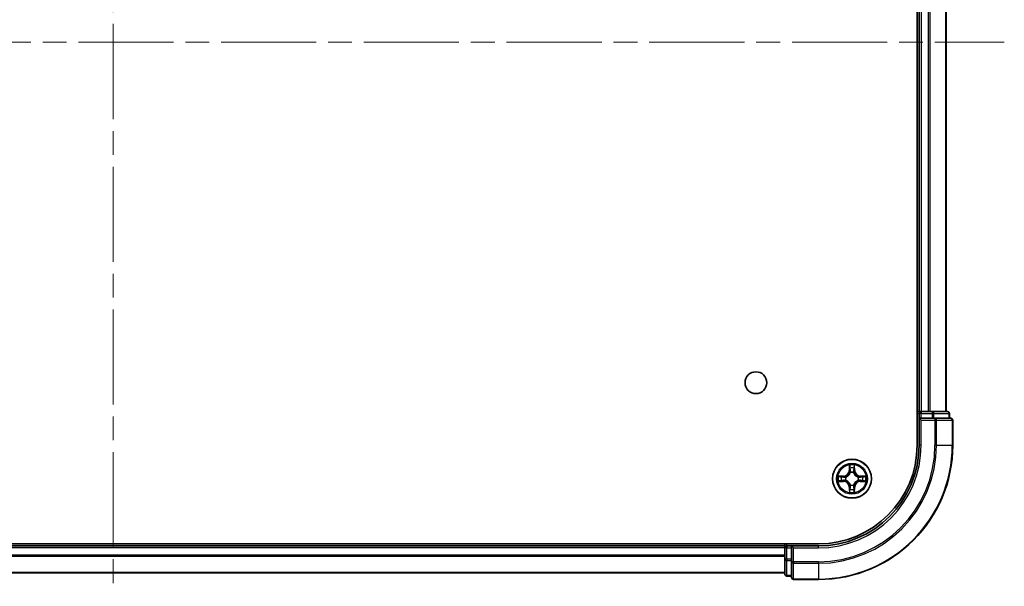
# Model space of a CAD drawing. Units: millimetres. Extents: x 36 to 6157, y 20 to 1004.
# Drawn here: x 1561 to 1707, y 106 to 190 of the extents above; entities that cross this region are included whole.
import ezdxf

# ---------------------------------------------------------------- set-up
doc = ezdxf.new("R2010")
doc.units = ezdxf.units.MM
doc.header["$LTSCALE"] = 2.5
doc.linetypes.add('CHAIN', pattern=[0.3543, 0.2362, -0.0295, 0.0591, -0.0295])
doc.layers.add('Centerline (ISO)', color=7, linetype='Continuous', lineweight=18, true_color=0x80ffff)
doc.layers.add('Visible (ISO)', color=7, linetype='Continuous', lineweight=35)
doc.layers.add('Visible Narrow (ISO)', color=7, linetype='Continuous', lineweight=25)

msp = doc.modelspace()

# ---------------------------------------------------------------- linework, layer by layer
at = {"layer": 'Centerline (ISO)', "linetype": 'CHAIN', "ltscale": 23.990969}
for p, q in [((1574.5975, 274.6099), (1574.5975, 99.2026)), ((1441.917, 186.9063), (1707.278, 186.9063))]:
    msp.add_line(p, q, dxfattribs=at)
at = {"layer": 'Visible (ISO)'}
for p, q in [((1694.2975, 246.9063), (1694.2975, 126.9063)), ((1694.5975, 241.9063), (1694.5975, 131.9063)), ((1698.5975, 241.9063), (1698.5975, 131.9063)), ((1694.5975, 131.9063), (1694.2975, 131.9063)), ((1694.5975, 131.9063), (1694.8975, 131.9063)), ((1694.5975, 131.6063), (1694.5975, 130.9063)), ((1694.5975, 130.9063), (1694.5975, 126.9063)), ((1694.5975, 130.9063), (1694.8975, 130.6063)), ((1694.8975, 130.9063), (1694.5975, 130.9063)), ((1695.957, 131.9063), (1694.8975, 131.9063)), ((1694.8975, 130.9063), (1696.5561, 130.9063)), ((1695.957, 131.9063), (1696.1806, 131.9063)), ((1696.5561, 131.9063), (1696.1806, 131.9063)), ((1698.7975, 131.9063), (1696.5561, 131.9063)), ((1696.957, 130.9063), (1696.5561, 130.9063)), ((1699.2975, 130.9063), (1696.957, 130.9063)), ((1699.0975, 130.9063), (1699.0975, 131.6063)), ((1699.5975, 126.9063), (1699.5975, 130.6063)), ((1679.5975, 112.2063), (1469.5975, 112.2063)), ((1674.5975, 111.9063), (1474.5975, 111.9063)), ((1674.5975, 112.2063), (1674.5975, 111.9063)), ((1674.5975, 111.6063), (1674.5975, 111.9063)), ((1674.5975, 111.6063), (1674.5975, 109.9476)), ((1675.5975, 111.9063), (1674.8975, 111.9063)), ((1675.8975, 111.6063), (1675.5975, 111.9063)), ((1679.5975, 111.9063), (1675.5975, 111.9063)), ((1675.5975, 111.9063), (1675.5975, 111.6063)), ((1675.5975, 109.9476), (1675.5975, 111.6063)), ((1674.5975, 109.9476), (1674.5975, 107.7063)), ((1675.5975, 109.9476), (1675.5975, 109.5468)), ((1675.5975, 109.5468), (1675.5975, 107.2063)), ((1674.5975, 107.9063), (1474.5975, 107.9063)), ((1674.8975, 107.4063), (1675.5975, 107.4063)), ((1675.8975, 106.9063), (1679.5975, 106.9063))]:
    msp.add_line(p, q, dxfattribs=at)
for centre, radius in [((1670.2975, 136.2063), 1.621), ((1684.5975, 121.9063), 2.9)]:
    msp.add_circle(centre, radius, dxfattribs=at)
for centre, radius, start, end in [((1694.8975, 131.6063), 0.3, 90, 180), ((1698.7975, 131.6063), 0.3, 0, 90), ((1699.2975, 130.6063), 0.3, 0, 90), ((1679.5975, 126.9063), 14.7, 270, 0), ((1679.5975, 126.9063), 15, 270, 0), ((1679.5975, 126.9063), 20, 270, 0), ((1684.5975, 121.9063), 1.2295, 169.186733, 169.187283), ((1684.5975, 121.9063), 1.2295, 167.061604, 167.063405), ((1684.5975, 121.9063), 1.2295, 102.936595, 102.938396), ((1684.5975, 121.9063), 1.2295, 100.812717, 100.813267), ((1684.5975, 121.9063), 1.2295, 79.186733, 79.187283), ((1684.5975, 121.9063), 1.2295, 77.061604, 77.063405), ((1684.5975, 121.9063), 1.2295, 12.936595, 12.938396), ((1684.5975, 121.9063), 1.2295, 10.812717, 10.813267), ((1684.5975, 121.9063), 1.2295, 190.812717, 190.813267), ((1684.5975, 121.9063), 1.2295, 192.936595, 192.938396), ((1684.5975, 121.9063), 1.2295, 257.061604, 257.063405), ((1684.5975, 121.9063), 1.2295, 259.186733, 259.187283), ((1684.5975, 121.9063), 1.2295, 280.812717, 280.813267), ((1684.5975, 121.9063), 1.2295, 282.936595, 282.938396), ((1684.5975, 121.9063), 1.2295, 347.061604, 347.063405), ((1684.5975, 121.9063), 1.2295, 349.186733, 349.187283), ((1674.8975, 111.6063), 0.3, 90, 180), ((1674.8975, 107.7063), 0.3, 180, 270), ((1675.8975, 107.2063), 0.3, 180, 270)]:
    msp.add_arc(centre, radius, start, end, dxfattribs=at)
for points, knots in [([(1684.297, 123.665), (1684.2949, 123.7463), (1684.2489, 123.8375), (1684.2079, 123.9271), (1684.2075, 123.9281), (1684.2071, 123.929)], [0, 0, 0, 0, 0.0320559737, 0.0320559737, 0.0323943032, 0.0323943032, 0.0323943032, 0.0323943032]), ([(1684.2071, 123.929), (1684.2073, 123.928), (1684.2075, 123.9269), (1684.2097, 123.9165), (1684.2116, 123.9071), (1684.2136, 123.8977)], [-0.03239430317, -0.03239430317, -0.03239430317, -0.03239430317, -0.03205597372, -0.03205597372, -0.02897275834, -0.02897275834, -0.02897275834, -0.02897275834]), ([(1684.988, 123.929), (1684.9875, 123.9281), (1684.9871, 123.9271), (1684.9864, 123.9255), (1684.986, 123.9249), (1684.9857, 123.9242)], [-0.000338329447, -0.000338329447, -0.000338329447, -0.000338329447, 0, 0, 0.000241517914, 0.000241517914, 0.000241517914, 0.000241517914]), ([(1684.9869, 123.9238), (1684.987, 123.9245), (1684.9872, 123.9252), (1684.9875, 123.9269), (1684.9877, 123.928), (1684.988, 123.929)], [-0.000230599076, -0.000230599076, -0.000230599076, -0.000230599076, 0, 0, 0.000338329447, 0.000338329447, 0.000338329447, 0.000338329447]), ([(1682.58, 122.2956), (1682.5793, 122.2958), (1682.5786, 122.2959), (1682.5768, 122.2963), (1682.5758, 122.2965), (1682.5748, 122.2967)], [-0.000230599076, -0.000230599076, -0.000230599076, -0.000230599076, 0, 0, 0.000338329447, 0.000338329447, 0.000338329447, 0.000338329447]), ([(1682.5748, 122.2967), (1682.5757, 122.2963), (1682.5767, 122.2958), (1682.5783, 122.2951), (1682.5789, 122.2948), (1682.5796, 122.2945)], [-0.000338329447, -0.000338329447, -0.000338329447, -0.000338329447, 0, 0, 0.000241517914, 0.000241517914, 0.000241517914, 0.000241517914]), ([(1686.3562, 122.2068), (1686.4376, 122.2088), (1686.5288, 122.2548), (1686.6184, 122.2958), (1686.6193, 122.2963), (1686.6202, 122.2967)], [0, 0, 0, 0, 0.0320559737, 0.0320559737, 0.0323943032, 0.0323943032, 0.0323943032, 0.0323943032]), ([(1686.6202, 122.2967), (1686.6192, 122.2965), (1686.6182, 122.2963), (1686.6078, 122.2941), (1686.5983, 122.2921), (1686.5889, 122.2901)], [-0.03239430317, -0.03239430317, -0.03239430317, -0.03239430317, -0.03205597372, -0.03205597372, -0.02897275834, -0.02897275834, -0.02897275834, -0.02897275834]), ([(1682.8388, 121.6057), (1682.7574, 121.6037), (1682.6662, 121.5577), (1682.5767, 121.5167), (1682.5757, 121.5163), (1682.5748, 121.5158)], [0, 0, 0, 0, 0.0320559737, 0.0320559737, 0.0323943032, 0.0323943032, 0.0323943032, 0.0323943032]), ([(1682.5748, 121.5158), (1682.5758, 121.516), (1682.5768, 121.5163), (1682.5873, 121.5184), (1682.5967, 121.5204), (1682.6061, 121.5224)], [-0.03239430317, -0.03239430317, -0.03239430317, -0.03239430317, -0.03205597372, -0.03205597372, -0.02897275834, -0.02897275834, -0.02897275834, -0.02897275834]), ([(1686.615, 121.5169), (1686.6157, 121.5168), (1686.6164, 121.5166), (1686.6182, 121.5163), (1686.6192, 121.516), (1686.6202, 121.5158)], [-0.000230599076, -0.000230599076, -0.000230599076, -0.000230599076, 0, 0, 0.000338329447, 0.000338329447, 0.000338329447, 0.000338329447]), ([(1686.6202, 121.5158), (1686.6193, 121.5163), (1686.6184, 121.5167), (1686.6168, 121.5174), (1686.6161, 121.5177), (1686.6154, 121.518)], [-0.000338329447, -0.000338329447, -0.000338329447, -0.000338329447, 0, 0, 0.000241517914, 0.000241517914, 0.000241517914, 0.000241517914]), ([(1684.2081, 119.8887), (1684.208, 119.888), (1684.2079, 119.8873), (1684.2075, 119.8856), (1684.2073, 119.8846), (1684.2071, 119.8835)], [-0.000230599076, -0.000230599076, -0.000230599076, -0.000230599076, 0, 0, 0.000338329447, 0.000338329447, 0.000338329447, 0.000338329447]), ([(1684.2071, 119.8835), (1684.2075, 119.8845), (1684.2079, 119.8854), (1684.2087, 119.887), (1684.209, 119.8877), (1684.2093, 119.8884)], [-0.000338329447, -0.000338329447, -0.000338329447, -0.000338329447, 0, 0, 0.000241517914, 0.000241517914, 0.000241517914, 0.000241517914]), ([(1684.898, 120.1476), (1684.9001, 120.0662), (1684.9461, 119.975), (1684.9871, 119.8854), (1684.9875, 119.8845), (1684.988, 119.8835)], [0, 0, 0, 0, 0.0320559737, 0.0320559737, 0.0323943032, 0.0323943032, 0.0323943032, 0.0323943032]), ([(1684.988, 119.8835), (1684.9877, 119.8846), (1684.9875, 119.8856), (1684.9853, 119.896), (1684.9834, 119.9054), (1684.9814, 119.9149)], [-0.03239430317, -0.03239430317, -0.03239430317, -0.03239430317, -0.03205597372, -0.03205597372, -0.02897275834, -0.02897275834, -0.02897275834, -0.02897275834])]:
    msp.add_open_spline(points, degree=3, knots=knots, dxfattribs=at)
for points in [[(1684.2136, 123.8977), (1684.2322, 123.8091), (1684.2509, 123.7193), (1684.2518, 123.6387)], [(1686.5889, 122.2901), (1686.5004, 122.2715), (1686.4105, 122.2529), (1686.3299, 122.252)], [(1682.6061, 121.5224), (1682.6947, 121.541), (1682.7845, 121.5597), (1682.8651, 121.5606)], [(1684.9814, 119.9149), (1684.9628, 120.0034), (1684.9441, 120.0932), (1684.9432, 120.1739)]]:
    msp.add_open_spline(points, degree=3, dxfattribs=at)
at = {"layer": 'Visible Narrow (ISO)'}
for p, q in [((1694.8975, 241.9063), (1694.8975, 131.9063)), ((1695.957, 241.9063), (1695.957, 131.9063)), ((1696.1875, 241.9063), (1696.1875, 131.9063)), ((1698.528, 241.9063), (1698.528, 131.9063)), ((1694.2975, 131.6063), (1694.5975, 131.6063)), ((1694.8975, 131.6063), (1694.5975, 131.6063)), ((1694.8975, 131.9063), (1694.8975, 131.6063)), ((1694.8975, 130.9063), (1694.8975, 131.6063)), ((1694.8975, 131.6063), (1696.5561, 131.6063)), ((1694.8975, 126.9063), (1694.8975, 130.6063)), ((1694.8975, 130.6063), (1696.957, 130.6063)), ((1696.5561, 131.9063), (1696.5561, 131.6063)), ((1696.7866, 131.6063), (1696.5561, 131.6063)), ((1696.5561, 131.6063), (1696.5561, 130.9063)), ((1696.7866, 131.6063), (1699.028, 131.6063)), ((1696.7866, 130.9063), (1696.7866, 131.6063)), ((1696.957, 130.9063), (1696.957, 130.6063)), ((1697.1875, 130.6063), (1696.957, 130.6063)), ((1696.957, 130.6063), (1696.957, 126.9063)), ((1697.1875, 130.6063), (1699.528, 130.6063)), ((1697.1875, 126.9063), (1697.1875, 130.6063)), ((1699.0975, 131.6063), (1699.028, 131.6063)), ((1699.028, 131.6063), (1699.028, 130.9063)), ((1699.5975, 130.6063), (1699.528, 130.6063)), ((1699.528, 130.6063), (1699.528, 126.9063)), ((1694.8975, 126.9063), (1694.5975, 126.9063)), ((1697.1875, 126.9063), (1696.957, 126.9063)), ((1697.1875, 126.9063), (1699.528, 126.9063)), ((1699.528, 126.9063), (1699.5975, 126.9063)), ((1684.2071, 123.929), (1684.1935, 123.1495)), ((1684.2433, 123.1486), (1684.1935, 123.1495)), ((1684.2433, 123.1486), (1684.2518, 123.6387)), ((1684.2433, 123.1486), (1684.3159, 123.1473)), ((1684.2672, 123.4492), (1684.3159, 123.1473)), ((1684.8791, 123.1473), (1684.9278, 123.4492)), ((1684.9518, 123.1486), (1684.8791, 123.1473)), ((1684.9432, 123.6387), (1684.9518, 123.1486)), ((1684.9518, 123.1486), (1685.0016, 123.1495)), ((1685.0016, 123.1495), (1684.988, 123.929)), ((1683.3543, 122.3103), (1682.5748, 122.2967)), ((1682.8651, 122.252), (1683.3552, 122.2605)), ((1683.3564, 122.1879), (1683.0545, 122.2365)), ((1683.3552, 122.2605), (1683.3543, 122.3103)), ((1683.3552, 122.2605), (1683.3564, 122.1879)), ((1683.6606, 122.1528), (1683.6812, 122.1474)), ((1684.3564, 122.8226), (1684.351, 122.8432)), ((1684.844, 122.8432), (1684.8386, 122.8226)), ((1685.5138, 122.1474), (1685.5344, 122.1528)), ((1685.8398, 122.2605), (1685.8386, 122.1879)), ((1686.1405, 122.2365), (1685.8386, 122.1879)), ((1685.8398, 122.2605), (1685.8407, 122.3103)), ((1685.8398, 122.2605), (1686.3299, 122.252)), ((1686.6202, 122.2967), (1685.8407, 122.3103)), ((1682.5748, 121.5158), (1683.3543, 121.5022)), ((1683.3552, 121.552), (1682.8651, 121.5606)), ((1683.0545, 121.576), (1683.3564, 121.6247)), ((1683.3552, 121.552), (1683.3543, 121.5022)), ((1683.3552, 121.552), (1683.3564, 121.6247)), ((1683.6812, 121.6652), (1683.6606, 121.6597)), ((1684.2433, 120.6639), (1684.1935, 120.6631)), ((1684.1935, 120.6631), (1684.2071, 119.8835)), ((1684.2433, 120.6639), (1684.3159, 120.6652)), ((1684.2518, 120.1739), (1684.2433, 120.6639)), ((1684.3159, 120.6652), (1684.2672, 120.3633)), ((1684.351, 120.9694), (1684.3564, 120.99)), ((1684.8386, 120.99), (1684.844, 120.9694)), ((1684.9278, 120.3633), (1684.8791, 120.6652)), ((1684.9518, 120.6639), (1684.8791, 120.6652)), ((1684.9518, 120.6639), (1684.9432, 120.1739)), ((1684.9518, 120.6639), (1685.0016, 120.6631)), ((1684.988, 119.8835), (1685.0016, 120.6631)), ((1685.5344, 121.6597), (1685.5138, 121.6652)), ((1685.8386, 121.6247), (1686.1405, 121.576)), ((1685.8398, 121.552), (1685.8386, 121.6247)), ((1686.3299, 121.5606), (1685.8398, 121.552)), ((1685.8398, 121.552), (1685.8407, 121.5022)), ((1685.8407, 121.5022), (1686.6202, 121.5158)), ((1674.5975, 111.6063), (1474.5975, 111.6063)), ((1674.8975, 111.6063), (1674.5975, 111.6063)), ((1674.8975, 111.9063), (1674.8975, 112.2063)), ((1674.8975, 111.9063), (1674.8975, 111.6063)), ((1674.8975, 111.6063), (1675.5975, 111.6063)), ((1674.8975, 109.9476), (1674.8975, 111.6063)), ((1675.8975, 111.6063), (1679.5975, 111.6063)), ((1675.8975, 109.5468), (1675.8975, 111.6063)), ((1679.5975, 111.6063), (1679.5975, 111.9063)), ((1674.5975, 110.4999), (1474.5975, 110.4999)), ((1674.5975, 110.3463), (1474.5975, 110.3463)), ((1674.8975, 109.9476), (1674.5975, 109.9476)), ((1675.5975, 109.9476), (1674.8975, 109.9476)), ((1674.8975, 109.9476), (1674.8975, 109.7172)), ((1674.8975, 107.4758), (1674.8975, 109.7172)), ((1674.8975, 109.7172), (1675.5975, 109.7172)), ((1675.8975, 109.5468), (1675.5975, 109.5468)), ((1679.5975, 109.5468), (1675.8975, 109.5468)), ((1675.8975, 109.5468), (1675.8975, 109.3163)), ((1675.8975, 106.9758), (1675.8975, 109.3163)), ((1675.8975, 109.3163), (1679.5975, 109.3163)), ((1679.5975, 109.3163), (1679.5975, 109.5468)), ((1679.5975, 109.3163), (1679.5975, 106.9758)), ((1674.5975, 107.9526), (1474.5975, 107.9526)), ((1674.8975, 107.4758), (1674.8975, 107.4063)), ((1675.5975, 107.4758), (1674.8975, 107.4758)), ((1675.8975, 106.9758), (1675.8975, 106.9063)), ((1679.5975, 106.9758), (1675.8975, 106.9758)), ((1679.5975, 106.9758), (1679.5975, 106.9063))]:
    msp.add_line(p, q, dxfattribs=at)
for radius in [2.8677, 2.3092, 2.1415]:
    msp.add_circle((1684.5975, 121.9063), radius, dxfattribs=at)
for centre, radius, start, end in [((1679.5975, 126.9063), 15.3, 270, 0), ((1679.5975, 126.9063), 17.3595, 270, 0), ((1679.5975, 126.9063), 19.9305, 270, 0), ((1679.5975, 126.9063), 17.59, 270, 0), ((1683.3394, 123.1644), 0.8542, 271, 359), ((1683.3394, 123.1644), 0.904, 271, 359), ((1684.5975, 121.9063), 2.0601, 79.074582, 100.925418), ((1684.5975, 121.9063), 1.6122, 79.692479, 100.307521), ((1685.8556, 123.1644), 0.904, 181, 269), ((1685.8556, 123.1644), 0.8542, 181, 269), ((1684.5975, 121.9063), 2.0601, 169.074582, 190.925418), ((1684.5975, 121.9063), 1.6122, 169.692479, 190.307521), ((1684.5975, 121.9063), 0.9688, 165.258044, 194.741956), ((1684.5975, 121.9063), 0.9475, 165.258044, 194.741956), ((1684.5975, 121.9063), 0.9688, 75.258044, 104.741956), ((1684.5975, 121.9063), 0.9475, 75.258044, 104.741956), ((1684.5975, 121.9063), 0.9475, 345.258044, 14.741956), ((1684.5975, 121.9063), 0.9688, 345.258044, 14.741956), ((1684.5975, 121.9063), 1.6122, 349.692479, 10.307521), ((1684.5975, 121.9063), 2.0601, 349.074582, 10.925418), ((1683.3394, 120.6482), 0.8542, 1, 89), ((1683.3394, 120.6482), 0.904, 1, 89), ((1684.5975, 121.9063), 1.6122, 259.692479, 280.307521), ((1684.5975, 121.9063), 0.9688, 255.258044, 284.741956), ((1684.5975, 121.9063), 0.9475, 255.258044, 284.741956), ((1685.8556, 120.6482), 0.904, 91, 179), ((1685.8556, 120.6482), 0.8542, 91, 179), ((1684.5975, 121.9063), 2.0601, 259.074582, 280.925418)]:
    msp.add_arc(centre, radius, start, end, dxfattribs=at)
for centre, major_axis, ratio, start_param, end_param in [((1696.5561, 131.6063), (0, 0.3), 0.76822128, 4.71238898, 6.28318531), ((1696.957, 130.6063), (0, 0.3), 0.76822128, 4.71238898, 6.28318531), ((1698.7975, 131.6063), (0, 0.3), 0.76822128, 4.71238898, 6.28318531), ((1699.2975, 130.6063), (0, 0.3), 0.76822128, 4.71238898, 6.28318531), ((1684.3016, 123.6378), (-0.05, -0.002), 0.54850665, 4.7835784, 6.17876057), ((1684.2867, 123.8391), (0.0019, 0.4402), 0.08673359, 2.04405494, 2.65931081), ((1684.3171, 123.4484), (-0.0494, -0.008), 0.89574018, 4.73044269, 6.08586581), ((1684.3657, 123.1465), (-0.0494, -0.008), 0.89572054, 4.73483766, 6.08588361), ((1684.8293, 123.1465), (0.0494, -0.008), 0.89572054, 0.1973017, 1.54834765), ((1684.878, 123.4484), (0.0494, -0.008), 0.89574018, 0.19731949, 1.55274262), ((1684.8934, 123.6378), (0.05, -0.002), 0.54850665, 0.10442473, 1.4996069), ((1684.9083, 123.8391), (0.0019, -0.4402), 0.08673359, 0.48228184, 1.09753772), ((1682.866, 122.2022), (0.002, 0.05), 0.54850665, 0.10442473, 1.4996069), ((1682.6646, 122.2171), (0.4402, 0.0019), 0.08673359, 0.48228184, 1.09753772), ((1683.0554, 122.1867), (0.008, 0.0494), 0.89574018, 0.19731949, 1.55274262), ((1683.3573, 122.1381), (0.008, 0.0494), 0.89572054, 0.1973017, 1.54834765), ((1683.7039, 122.1414), (-0.0091, 0.0492), 0.87684641, 0.18229136, 1.17990219), ((1683.7039, 122.1414), (-0.0149, 0.0477), 0.41070123, 0.09573579, 1.31868747), ((1684.3624, 122.7999), (-0.0492, 0.0091), 0.87684642, 5.10328313, 6.10089396), ((1684.3624, 122.7999), (-0.0477, 0.0149), 0.41070123, 4.96449783, 6.18744952), ((1684.8326, 122.7999), (0.0477, 0.0149), 0.41070123, 0.09573579, 1.31868747), ((1684.8326, 122.7999), (0.0492, 0.0091), 0.87684641, 0.18229136, 1.17990219), ((1685.4911, 122.1414), (0.0091, 0.0492), 0.87684642, 5.10328313, 6.10089396), ((1685.4911, 122.1414), (0.0149, 0.0477), 0.41070123, 4.96449783, 6.18744952), ((1685.8377, 122.1381), (-0.008, 0.0494), 0.89572054, 4.73483766, 6.08588361), ((1686.5304, 122.2171), (0.4402, -0.0019), 0.08673359, 2.04405494, 2.65931081), ((1686.1396, 122.1867), (-0.008, 0.0494), 0.89574018, 4.73044269, 6.08586581), ((1686.329, 122.2022), (-0.002, 0.05), 0.54850665, 4.7835784, 6.17876057), ((1682.866, 121.6104), (0.002, -0.05), 0.54850665, 4.7835784, 6.17876057), ((1682.6646, 121.5954), (0.4402, -0.0019), 0.08673359, 5.18564759, 5.80090347), ((1683.0554, 121.6258), (0.008, -0.0494), 0.89574018, 4.73044269, 6.08586581), ((1683.3573, 121.6745), (0.008, -0.0494), 0.89572054, 4.73483766, 6.08588361), ((1683.7039, 121.6711), (-0.0091, -0.0492), 0.87684642, 5.10328313, 6.10089396), ((1683.7039, 121.6711), (-0.0149, -0.0477), 0.41070123, 4.96449783, 6.18744952), ((1684.2867, 119.9734), (0.0019, -0.4402), 0.08673359, 3.62387449, 4.23913037), ((1684.3171, 120.3642), (-0.0494, 0.008), 0.89574018, 0.19731949, 1.55274262), ((1684.3624, 121.0127), (-0.0492, -0.0091), 0.87684641, 0.18229136, 1.17990219), ((1684.3624, 121.0127), (-0.0477, -0.0149), 0.41070123, 0.09573579, 1.31868747), ((1684.3657, 120.6661), (-0.0494, 0.008), 0.89572054, 0.1973017, 1.54834765), ((1684.8293, 120.6661), (0.0494, 0.008), 0.89572054, 4.73483766, 6.08588361), ((1684.8326, 121.0127), (0.0477, -0.0149), 0.41070123, 4.96449783, 6.18744952), ((1684.8326, 121.0127), (0.0492, -0.0091), 0.87684642, 5.10328313, 6.10089396), ((1684.878, 120.3642), (0.0494, 0.008), 0.89574018, 4.73044269, 6.08586581), ((1684.9083, 119.9734), (0.0019, 0.4402), 0.08673359, 5.18564759, 5.80090347), ((1685.4911, 121.6711), (0.0149, -0.0477), 0.41070123, 0.09573579, 1.31868747), ((1685.4911, 121.6711), (0.0091, -0.0492), 0.87684641, 0.18229136, 1.17990219), ((1685.8377, 121.6745), (-0.008, -0.0494), 0.89572054, 0.1973017, 1.54834765), ((1686.1396, 121.6258), (-0.008, -0.0494), 0.89574018, 0.19731949, 1.55274262), ((1686.5304, 121.5954), (0.4402, 0.0019), 0.08673359, 3.62387449, 4.23913037), ((1686.329, 121.6104), (-0.002, -0.05), 0.54850665, 0.10442473, 1.4996069), ((1684.3016, 120.1748), (-0.05, 0.002), 0.54850665, 0.10442473, 1.4996069), ((1684.8934, 120.1748), (0.05, 0.002), 0.54850665, 4.7835784, 6.17876057), ((1674.8975, 109.9476), (-0.3, 0), 0.76822128, 0, 1.57079633), ((1675.8975, 109.5468), (-0.3, 0), 0.76822128, 0, 1.57079633), ((1674.8975, 107.7063), (-0.3, 0), 0.76822128, 0, 1.57079633), ((1675.8975, 107.2063), (-0.3, 0), 0.76822128, 0, 1.57079633)]:
    msp.add_ellipse(centre, major_axis=major_axis, ratio=ratio, start_param=start_param, end_param=end_param, dxfattribs=at)
for points in [[(1684.309, 123.4924), (1684.3029, 123.531), (1684.2988, 123.5914), (1684.297, 123.665)], [(1684.3575, 123.1905), (1684.3413, 123.2911), (1684.3252, 123.3918), (1684.309, 123.4924)], [(1684.3159, 123.1473), (1684.334, 123.0409), (1684.3358, 122.9319), (1684.3155, 122.8166)], [(1684.351, 122.8432), (1684.3756, 122.9643), (1684.3754, 123.0786), (1684.3575, 123.1905)], [(1684.8376, 123.1905), (1684.8196, 123.0786), (1684.8194, 122.9643), (1684.844, 122.8432)], [(1684.886, 123.4924), (1684.8698, 123.3918), (1684.8537, 123.2911), (1684.8376, 123.1905)], [(1684.8796, 122.8166), (1684.8592, 122.9319), (1684.861, 123.0409), (1684.8791, 123.1473)], [(1684.898, 123.665), (1684.8962, 123.5914), (1684.8921, 123.531), (1684.886, 123.4924)], [(1684.9857, 123.9242), (1684.9454, 123.8362), (1684.9001, 123.7457), (1684.898, 123.665)], [(1684.9432, 123.6387), (1684.9442, 123.7272), (1684.9666, 123.8269), (1684.9869, 123.9238)], [(1682.5796, 122.2945), (1682.6676, 122.2541), (1682.758, 122.2088), (1682.8388, 122.2068)], [(1682.8651, 122.252), (1682.7765, 122.253), (1682.6769, 122.2754), (1682.58, 122.2956)], [(1682.8388, 122.2068), (1682.9124, 122.205), (1682.9728, 122.2008), (1683.0113, 122.1947)], [(1683.0113, 122.1947), (1683.112, 122.1786), (1683.2126, 122.1624), (1683.3133, 122.1463)], [(1683.3133, 122.1463), (1683.4252, 122.1284), (1683.5395, 122.1282), (1683.6606, 122.1528)], [(1683.6606, 121.6597), (1683.5395, 121.6844), (1683.4252, 121.6841), (1683.3133, 121.6662)], [(1683.6872, 122.1883), (1683.5719, 122.168), (1683.4629, 122.1698), (1683.3564, 122.1879)], [(1685.8386, 122.1879), (1685.7321, 122.1698), (1685.6231, 122.168), (1685.5078, 122.1883)], [(1685.5344, 122.1528), (1685.6556, 122.1282), (1685.7698, 122.1284), (1685.8817, 122.1463)], [(1685.8817, 121.6662), (1685.7698, 121.6841), (1685.6556, 121.6844), (1685.5344, 121.6597)], [(1685.8817, 122.1463), (1685.9824, 122.1624), (1686.083, 122.1786), (1686.1837, 122.1947)], [(1686.1837, 122.1947), (1686.2222, 122.2008), (1686.2826, 122.205), (1686.3562, 122.2068)], [(1683.0113, 121.6178), (1682.9728, 121.6117), (1682.9124, 121.6076), (1682.8388, 121.6057)], [(1683.3133, 121.6662), (1683.2126, 121.6501), (1683.112, 121.634), (1683.0113, 121.6178)], [(1683.3564, 121.6247), (1683.4629, 121.6428), (1683.5719, 121.6445), (1683.6872, 121.6242)], [(1684.297, 120.1476), (1684.2988, 120.2211), (1684.3029, 120.2815), (1684.309, 120.3201)], [(1684.309, 120.3201), (1684.3252, 120.4208), (1684.3413, 120.5214), (1684.3575, 120.6221)], [(1684.3155, 120.996), (1684.3358, 120.8807), (1684.334, 120.7717), (1684.3159, 120.6652)], [(1684.3575, 120.6221), (1684.3754, 120.734), (1684.3756, 120.8482), (1684.351, 120.9694)], [(1684.844, 120.9694), (1684.8194, 120.8482), (1684.8196, 120.734), (1684.8376, 120.6221)], [(1684.8376, 120.6221), (1684.8537, 120.5214), (1684.8698, 120.4208), (1684.886, 120.3201)], [(1684.8791, 120.6652), (1684.861, 120.7717), (1684.8592, 120.8807), (1684.8796, 120.996)], [(1684.886, 120.3201), (1684.8921, 120.2815), (1684.8962, 120.2211), (1684.898, 120.1476)], [(1685.5078, 121.6242), (1685.6231, 121.6445), (1685.7321, 121.6428), (1685.8386, 121.6247)], [(1686.1837, 121.6178), (1686.083, 121.634), (1685.9824, 121.6501), (1685.8817, 121.6662)], [(1686.3562, 121.6057), (1686.2826, 121.6076), (1686.2222, 121.6117), (1686.1837, 121.6178)], [(1686.3299, 121.5606), (1686.4185, 121.5596), (1686.5181, 121.5372), (1686.615, 121.5169)], [(1686.6154, 121.518), (1686.5274, 121.5584), (1686.437, 121.6037), (1686.3562, 121.6057)], [(1684.2518, 120.1739), (1684.2508, 120.0853), (1684.2284, 119.9856), (1684.2081, 119.8887)], [(1684.2093, 119.8884), (1684.2496, 119.9764), (1684.2949, 120.0668), (1684.297, 120.1476)]]:
    msp.add_open_spline(points, degree=3, dxfattribs=at)
for points, knots in [([(1683.6812, 122.1474), (1683.7652, 122.1747), (1683.931, 122.2517), (1684.1423, 122.4352), (1684.2823, 122.6353), (1684.3359, 122.7595), (1684.3564, 122.8226)], [-0.174866013, -0.174866013, -0.174866013, -0.174866013, -0.145995309, -0.117124605, -0.095471577, -0.073818549, -0.073818549, -0.073818549, -0.073818549]), ([(1684.3155, 122.8166), (1684.2968, 122.7566), (1684.248, 122.6385), (1684.1208, 122.4507), (1683.9247, 122.2831), (1683.7671, 122.2131), (1683.6872, 122.1883)], [0.073818549, 0.073818549, 0.073818549, 0.073818549, 0.095471577, 0.117124605, 0.145995309, 0.174866013, 0.174866013, 0.174866013, 0.174866013]), ([(1684.8386, 122.8226), (1684.8659, 122.7385), (1684.9429, 122.5728), (1685.1264, 122.3615), (1685.3265, 122.2215), (1685.4508, 122.1679), (1685.5138, 122.1474)], [-0.174866013, -0.174866013, -0.174866013, -0.174866013, -0.145995309, -0.117124605, -0.095471577, -0.073818549, -0.073818549, -0.073818549, -0.073818549]), ([(1685.5078, 122.1883), (1685.4479, 122.2069), (1685.3298, 122.2558), (1685.1419, 122.383), (1684.9743, 122.579), (1684.9044, 122.7366), (1684.8796, 122.8166)], [0.073818549, 0.073818549, 0.073818549, 0.073818549, 0.095471577, 0.117124605, 0.145995309, 0.174866013, 0.174866013, 0.174866013, 0.174866013]), ([(1684.3564, 120.99), (1684.3291, 121.074), (1684.2521, 121.2398), (1684.0686, 121.4511), (1683.8685, 121.591), (1683.7442, 121.6447), (1683.6812, 121.6652)], [-0.174866013, -0.174866013, -0.174866013, -0.174866013, -0.145995309, -0.117124605, -0.095471577, -0.073818549, -0.073818549, -0.073818549, -0.073818549]), ([(1683.6872, 121.6242), (1683.7471, 121.6056), (1683.8653, 121.5567), (1684.0531, 121.4295), (1684.2207, 121.2335), (1684.2906, 121.0759), (1684.3155, 120.996)], [0.073818549, 0.073818549, 0.073818549, 0.073818549, 0.095471577, 0.117124605, 0.145995309, 0.174866013, 0.174866013, 0.174866013, 0.174866013]), ([(1685.5138, 121.6652), (1685.4298, 121.6379), (1685.264, 121.5608), (1685.0527, 121.3774), (1684.9128, 121.1773), (1684.8591, 121.053), (1684.8386, 120.99)], [-0.174866013, -0.174866013, -0.174866013, -0.174866013, -0.145995309, -0.117124605, -0.095471577, -0.073818549, -0.073818549, -0.073818549, -0.073818549]), ([(1684.8796, 120.996), (1684.8982, 121.0559), (1684.9471, 121.174), (1685.0742, 121.3619), (1685.2703, 121.5295), (1685.4279, 121.5994), (1685.5078, 121.6242)], [0.073818549, 0.073818549, 0.073818549, 0.073818549, 0.095471577, 0.117124605, 0.145995309, 0.174866013, 0.174866013, 0.174866013, 0.174866013])]:
    msp.add_open_spline(points, degree=3, knots=knots, dxfattribs=at)

doc.saveas('drawing.dxf')
